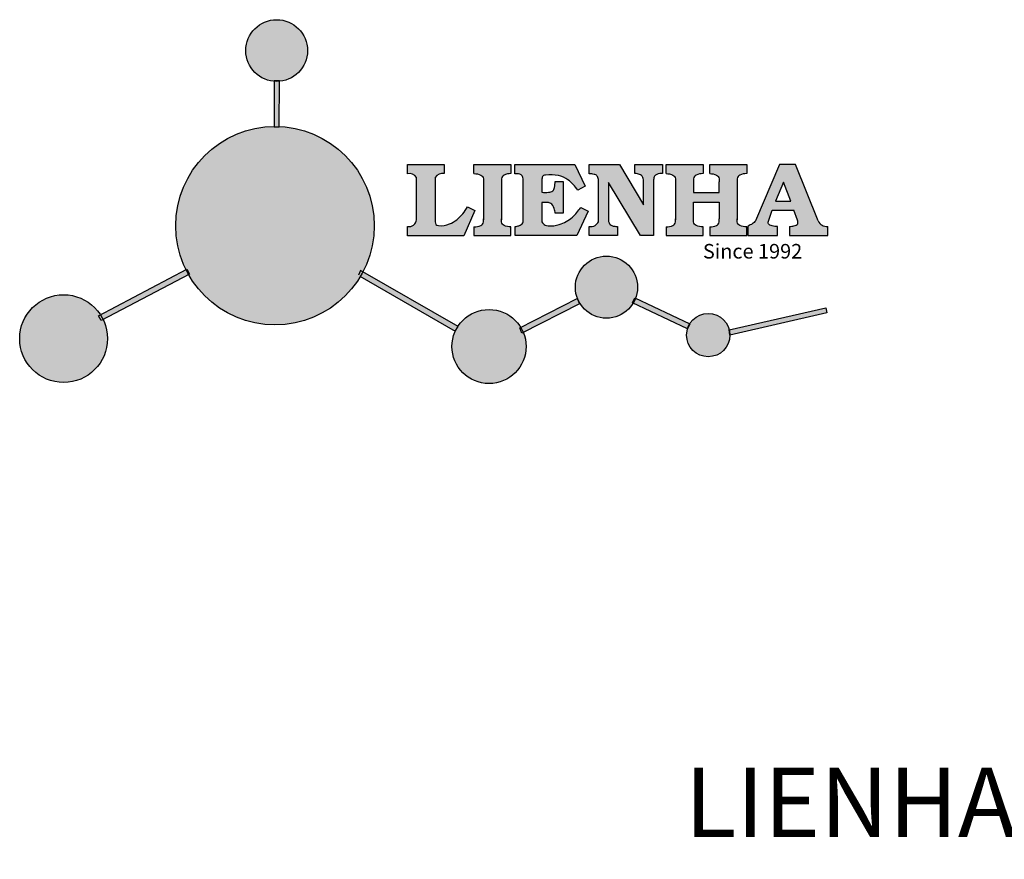
# Model space of a CAD drawing. Units: millimetres. Extents: x 9070 to 9786, y 1344 to 1610.
# Drawn here: x 9070 to 9252, y 1399 to 1555 of the extents above; entities that cross this region are included whole.
import ezdxf

# ---------------------------------------------------------------- set-up
doc = ezdxf.new("R2010")
doc.units = ezdxf.units.MM
doc.layers.add('columnas', color=6, linetype='Continuous')
doc.styles.get("Standard").update_dxf_attribs({"font": 'txt', "bigfont": 'gbcbig.shx'})

# ---------------------------------------------------------------- blocks, each defined once
blk = doc.blocks.new('sssss')
h = blk.add_hatch(color=251)
h.dxf.hatch_style = 1
h.paths.add_polyline_path([(8751.35785266179, 682.5198962996559, 0.115350839675678), (8752.910808476643, 675.8780180328757), (8753.053770307119, 675.9532474022342), (8753.441175242953, 675.191660310317), (8753.311215727534, 675.1234981482563, 0.7701892049085174), (8781.317635308911, 682.5198962996559, 0.4015392785660513), (8766.988651646274, 697.4856392909896), (8766.988628702971, 697.4495991211959), (8766.188628702972, 697.4495991211959), (8766.188660180871, 697.4990457442988, 0.4113015592972947)])
h.paths.add_polyline_path([(8766.193034388352, 704.3702093493187), (8766.993034388352, 704.3702093493187), (8766.992998943068, 704.3145306135957, 0.3889664689607633), (8771.244479564895, 708.9527880404106, 1), (8761.932777841048, 708.9527880404106, 0.3895088785995507), (8766.192998463279, 704.3137769429977)])
h.paths.add_polyline_path([(8766.188660180871, 697.4990457442988, -0.01335534559742372), (8766.988651646274, 697.4856392909896), (8766.992998943068, 704.3145306135957, -0.04303630846394867), (8766.192998463279, 704.3137769429977)])
h.paths.add_polyline_path([(8739.723569385544, 668.938629546423), (8740.112123785992, 668.2007373094414), (8753.311215727534, 675.1234981482563, -0.0142583688957946), (8752.910808476643, 675.8780180328757)])
h.paths.add_polyline_path([(8741.071877051349, 665.4811088033853, 1), (8727.824243612824, 665.4811088033853, 1)])
h.paths.add_polyline_path([(8804.216158116145, 664.2853381157565, -1), (8793.036771613963, 664.2853381157565, -0.1069263683947251), (8793.536545022114, 666.5956165911216), (8778.935616004683, 675.0200409426359), (8779.252624535027, 675.7836259672475), (8793.929552149953, 667.3157970889195, -0.7478900698552828)])
h.paths.add_polyline_path([(8793.929552149953, 667.3157970889195), (8793.94681870416, 667.3058351793037), (8793.534736895885, 666.5916288453201, 0.1067283034962338), (8793.036771613963, 664.2853381157565, 1), (8804.216158116145, 664.2853381157565, 0.09851064394386425), (8803.790504990859, 666.4248147387581), (8803.57622136904, 666.3160438186017), (8803.262984380384, 667.128152277601), (8803.398093877984, 667.196734207713, 0.5530574665496997)], flags=16)
h.paths.add_polyline_path([(8803.398093877984, 667.196734207713, -0.03878743004510442), (8803.790504990859, 666.4248147387581), (8812.297121523303, 670.7427952722056), (8811.905173807188, 671.5149499625581)])
h.paths.add_polyline_path([(8811.649470965556, 673.2408957926285, 0.7625205117181535), (8820.378743312991, 670.8450613645762), (8820.254454865824, 670.9037677241782), (8820.602570268205, 671.6407700368762), (8820.732392289998, 671.5794499506628, 0.09070736688855544), (8821.036303574394, 673.2408957926285, 1)])
h.paths.add_polyline_path([(8820.732392289998, 671.5794499506628, -0.04349955818087825), (8820.378743312991, 670.8450613645762), (8828.56968267585, 666.9761560666396, -0.06251000547456693), (8828.904114188479, 667.719621822813)])
h.paths.add_polyline_path([(8828.425563815892, 666.015603342198, 1), (8834.971770068836, 666.0156033421923), (8834.841964589084, 666.8079758307266), (8834.872651236114, 666.8149954734813, 0.6439082228864659), (8829.009408456743, 667.8813720508111), (8828.54944748288, 666.9075791672745, 0.06911170800943003)])
h.paths.add_polyline_path([(8834.872651236114, 666.8149954734813, -0.06175990561412845), (8834.971770068836, 666.0156033421954), (8849.604579836556, 669.3598517725634), (8849.425220126055, 670.1439298687903)])
h = blk.add_hatch(color=251)
h.dxf.hatch_style = 1
h.paths.add_polyline_path([(8781.317635308911, 682.5198962996559, 0.4015392785660513), (8766.988651646274, 697.4856392909896), (8766.988628702971, 697.4495991211959), (8766.188628702972, 697.4495991211959), (8766.188660180871, 697.4990457442988, 0.4113015592972947), (8751.35785266179, 682.5198962996559, 1)])
h.paths.add_polyline_path([(8766.993034388352, 704.3702093493187), (8766.193034388352, 704.3702093493187), (8766.188628702972, 697.4495991211959), (8766.988628702971, 697.4495991211959)])
h.paths.add_polyline_path([(8766.992998943068, 704.3145306135957, -0.04303630846394868), (8766.192998463279, 704.3137769429977), (8766.188628702972, 697.4495991211959), (8766.988628702971, 697.4495991211959)], flags=17)
h = blk.add_hatch(color=251)
h.dxf.hatch_style = 1
h.paths.add_polyline_path([(8741.071877051349, 665.4811088033853, 1), (8727.824243612824, 665.4811088033853, 1)])
h.paths.add_polyline_path([(8781.317635308911, 682.5198962996559, 0.4015392785660513), (8766.988651646274, 697.4856392909896), (8766.988628702971, 697.4495991211959), (8766.188628702972, 697.4495991211959), (8766.188660180871, 697.4990457442988, 0.4113015592972948), (8751.35785266179, 682.5198962996559, 1)])
h.paths.add_polyline_path([(8804.216158116145, 664.2853381157565, 0.09851064394386422), (8803.790504990859, 666.4248147387581), (8803.57622136904, 666.3160438186017), (8803.262984380384, 667.128152277601), (8803.398093877984, 667.196734207713, 0.7577400124336191), (8793.036771613963, 664.2853381157565, 1)])
h.paths.add_polyline_path([(8821.036303574394, 673.2408957926285, 1), (8811.649470965556, 673.2408957926285, 0.7625205117181535), (8820.378743312991, 670.8450613645762), (8820.254454865824, 670.9037677241782), (8820.602570268205, 671.6407700368762), (8820.732392289998, 671.5794499506628, 0.09070736688855524)])
h.paths.add_polyline_path([(8834.971770068836, 666.0156033421953), (8834.841964589084, 666.8079758307266), (8834.872651236114, 666.8149954734813, 0.8836650257984343), (8828.425563815892, 666.015603342198, 1)])
h = blk.add_hatch(color=251)
h.dxf.hatch_style = 1
edge = h.paths.add_edge_path()
edge.add_arc((8791.663702659598, 688.975499133919), 1.429615297815799, 82.35482054634622, 144.5089244082604, ccw=False)
edge.add_line((8791.853895751636, 690.3924065012123), (8791.853895751636, 691.7561910191331))
edge.add_line((8791.853895751636, 691.7561910191331), (8786.350754618192, 691.7561910191331))
edge.add_line((8786.350754618192, 691.7561910191331), (8786.350754618192, 690.370409646408))
edge.add_arc((8786.564278732712, 689.0654641698386), 1.322299226461498, 32.67446924145531, 99.29277758435978, ccw=False)
edge.add_line((8787.677325993785, 689.7793276294152), (8787.677325993785, 689.4110294738958))
edge.add_line((8787.677325993785, 689.4110294738958), (8787.677325993785, 683.4303439289345))
edge.add_arc((8786.572618459688, 683.4863001178793), 1.106123786460196, 258.2912354742974, 357.1003042149035, ccw=False)
edge.add_line((8786.348144923333, 682.4031927998127), (8786.348144923333, 681.0036379635366))
edge.add_line((8786.348144923333, 681.0036379635366), (8794.848376331056, 681.0036379635366))
edge.add_line((8794.848376331056, 681.0036379635366), (8796.490271942648, 684.7940683722719))
edge.add_line((8796.490271942648, 684.7940683722719), (8795.395283734626, 685.3647946628487))
edge.add_spline(control_points=[(8795.395283734626, 685.3647946628486), (8795.161131906623, 685.0013114743819), (8794.478091987565, 683.9410014620921), (8792.966265353312, 682.7320947834638), (8791.461832108847, 682.4204699534286), (8790.537250955464, 682.6546555177289), (8790.512056270814, 682.9517587949645), (8790.499701365108, 683.0974515482768)], knot_values=[0, 0, 0, 0, 1.298457596043685, 3.787706373508245, 5.496753905335588, 5.909535791461151, 6.306729645288142, 6.306729645288142, 6.306729645288142, 6.306729645288142], degree=3, periodic=0)
edge.add_line((8790.499701365108, 683.0974515482768), (8790.499701365108, 689.8054996677595))
edge = h.paths.add_edge_path()
edge.add_spline(control_points=[(8800.485434816736, 689.1569915288638), (8800.482800343285, 689.4537792087385), (8800.479130638081, 689.867191343407), (8801.09429115945, 690.3315132611575), (8801.565804480024, 690.3628747815563), (8801.927754966882, 690.3869490061471)], knot_values=[0, 0, 0, 0, 0.8166137428695756, 1.137506889712446, 2.197605709666741, 2.197605709666741, 2.197605709666741, 2.197605709666741], degree=3, periodic=0)
edge.add_line((8801.927754966882, 690.3869490061471), (8801.927754966882, 691.7463635523311))
edge.add_line((8801.927754966882, 691.7463635523311), (8796.348597900667, 691.7463635523311))
edge.add_line((8796.348597900667, 691.7463635523311), (8796.348597900667, 690.3869490061471))
edge.add_spline(control_points=[(8796.348597900667, 690.3869490061471), (8796.710548387528, 690.3628747815563), (8797.1820617081, 690.3315132611577), (8797.797222229467, 689.8671913434068), (8797.793552524265, 689.4537792087386), (8797.790918050814, 689.1569915288638)], knot_values=[0, 0, 0, 0, 1.060098819954295, 1.380991966797165, 2.197605709666741, 2.197605709666741, 2.197605709666741, 2.197605709666741], degree=3, periodic=0)
edge.add_line((8797.790918050814, 689.1569915288635), (8797.790918050814, 683.5574527223752))
edge.add_spline(control_points=[(8797.790918050814, 683.557452722375), (8797.793552524265, 683.2606650425002), (8797.797222229467, 682.8472529078318), (8797.1820617081, 682.3829309900814), (8796.710548387528, 682.3515694696825), (8796.348597900667, 682.3274952450918)], knot_values=[0, 0, 0, 0, 0.8166137428695756, 1.137506889712446, 2.197605709666741, 2.197605709666741, 2.197605709666741, 2.197605709666741], degree=3, periodic=0)
edge.add_line((8796.348597900667, 682.3274952450918), (8796.348597900667, 681.0180806989079))
edge.add_line((8796.348597900667, 681.0180806989079), (8801.927754966882, 681.0180806989079))
edge.add_line((8801.927754966882, 681.0180806989079), (8801.927754966882, 682.3274952450918))
edge.add_spline(control_points=[(8801.927754966882, 682.3274952450918), (8801.565804480022, 682.3515694696827), (8801.09429115945, 682.3829309900815), (8800.479130638081, 682.8472529078318), (8800.482800343285, 683.2606650425004), (8800.485434816736, 683.557452722375)], knot_values=[0, 0, 0, 0, 1.060098819954295, 1.380991966797165, 2.197605709666741, 2.197605709666741, 2.197605709666741, 2.197605709666741], degree=3, periodic=0)
edge.add_line((8800.485434816736, 683.5574527223753), (8800.485434816736, 689.1569915288638))
edge = h.paths.add_edge_path()
edge.add_spline(control_points=[(8806.605926297067, 689.4183022678193), (8806.607609484521, 689.6135081480107), (8806.610366541096, 689.9332548608846), (8806.93509192114, 690.153448489273), (8807.750012740247, 690.1985803118275), (8808.996458488167, 690.2550522987767), (8810.782912987559, 689.4386121245492), (8811.565847944807, 688.4583098090698), (8812.017836363995, 687.8923811967405)], knot_values=[0, 0, 0, 0, 0.5483819909338147, 0.8982482434876604, 1.03770937836788, 2.995141387951216, 4.566522699949912, 6.712628108131637, 6.712628108131637, 6.712628108131637, 6.712628108131637], degree=3, periodic=0)
edge.add_line((8812.017836363995, 687.8923811967405), (8813.108442182807, 688.468619620831))
edge.add_line((8813.108442182807, 688.468619620831), (8811.574880967213, 691.7375974009063))
edge.add_line((8811.574880967213, 691.7375974009063), (8802.539536370206, 691.7375974009063))
edge.add_line((8802.539536370206, 691.7375974009063), (8802.539536370206, 690.3677583300151))
edge.add_spline(control_points=[(8802.539536370206, 690.3677583300152), (8802.647800906583, 690.3659317331537), (8803.012704501232, 690.3597752226002), (8803.69571973854, 690.1942030258169), (8803.76581945093, 689.6775186617342), (8803.797799196227, 689.4418053641906)], knot_values=[0, 0, 0, 0, 0.3307862871099867, 1.114908992996196, 1.772728144838358, 1.772728144838358, 1.772728144838358, 1.772728144838358], degree=3, periodic=0)
edge.add_line((8803.797799196227, 689.4418053641906), (8803.797799196227, 683.2212569277692))
edge.add_spline(control_points=[(8803.797799196227, 683.2212569277798), (8803.782496626478, 683.1253654671201), (8803.728305611145, 682.785784880335), (8803.182556191077, 682.4882801153461), (8802.755995987072, 682.4273982907594), (8802.56320812996, 682.3998821830937)], knot_values=[0, 0, 0, 0, 0.2839905875651189, 1.005696333160131, 1.600874103365875, 1.600874103365875, 1.600874103365875, 1.600874103365875], degree=3, periodic=0)
edge.add_line((8802.56320812996, 682.3998821830937), (8802.56320812996, 681.030129198181))
edge.add_line((8802.56320812996, 681.030129198181), (8811.858778081087, 681.030129198181))
edge.add_line((8811.858778081087, 681.030129198181), (8813.565074681092, 684.7322899973838))
edge.add_line((8813.565074681092, 684.7322899973838), (8812.462386024143, 685.2863109298561))
edge.add_spline(control_points=[(8812.462386024143, 685.2863109298561), (8812.073240864982, 684.758775357263), (8811.232838435537, 683.619503375105), (8809.41991432586, 682.662753381161), (8807.85101361242, 682.3846862463433), (8806.842633594233, 682.6691762438029), (8806.652387589367, 683.0076623526388), (8806.59691565783, 683.106358134814)], knot_values=[0, 0, 0, 0, 1.949563358444707, 4.210299792296686, 5.915088524522044, 6.723898937285173, 7.056798839589701, 7.056798839589701, 7.056798839589701, 7.056798839589701], degree=3, periodic=0)
edge.add_line((8806.59691565783, 683.106358134814), (8806.59691565783, 686.0276541392303))
edge.add_line((8806.59691565783, 686.0276541392303), (8807.451375983186, 686.0276541392303))
edge.add_spline(control_points=[(8807.451375983186, 686.0276541392304), (8807.631777656781, 686.0018420106691), (8808.128036397038, 685.9308366028594), (8808.453445931467, 685.1633521263014), (8808.572992425463, 684.640543912212), (8808.626275616922, 684.4075225224893)], knot_values=[0, 0, 0, 0, 0.5218706170763101, 1.435590090969231, 2.170323915007709, 2.170323915007709, 2.170323915007709, 2.170323915007709], degree=3, periodic=0)
edge.add_line((8808.626275616922, 684.4075225224893), (8809.825831029424, 684.4075225224893))
edge.add_line((8809.825831029424, 684.4075225224893), (8809.825831029424, 689.2053174358985))
edge.add_line((8809.825831029424, 689.2053174358985), (8808.609389011539, 689.2053174358985))
edge.add_spline(control_points=[(8808.609389011539, 689.2053174358985), (8808.593270113683, 688.9041424836149), (8808.566891112672, 688.4112617394794), (8808.292394560733, 687.6680001332286), (8807.475288722362, 687.512102178384), (8806.931844255545, 687.5409438174277), (8806.605926297065, 687.5582409079129)], knot_values=[0, 0, 0, 0, 0.9182159897946773, 1.502684658520608, 2.170044253110361, 3.169942970283343, 3.169942970283343, 3.169942970283343, 3.169942970283343], degree=3, periodic=0)
edge.add_line((8806.605926297065, 687.5582409079129), (8806.605926297065, 689.4183022678193))
edge = h.paths.add_edge_path()
edge.add_spline(control_points=[(8823.44933782195, 689.4645288139651), (8823.470750565284, 689.6674349135222), (8823.50795653071, 690.0199968065582), (8824.083301698658, 690.3700955862865), (8824.516848734287, 690.3923646603216), (8824.808460689992, 690.4073432617131)], knot_values=[0, 0, 0, 0, 0.5748148727375677, 0.9987763804044002, 1.86982421762086, 1.86982421762086, 1.86982421762086, 1.86982421762086], degree=3, periodic=0)
edge.add_line((8824.808460689992, 690.4073432617131), (8824.808460689992, 691.7375974009063))
edge.add_line((8824.808460689992, 691.7375974009063), (8820.6112744217, 691.7375974009063))
edge.add_line((8820.6112744217, 691.7375974009063), (8820.6112744217, 690.3938797395415))
edge.add_spline(control_points=[(8820.611274421699, 690.3938797395415), (8820.740705815286, 690.3818652669221), (8821.082879990032, 690.3501029398723), (8821.710721269774, 690.174045190455), (8821.852694232868, 689.705282055171), (8821.927521903086, 689.4582177371889)], knot_values=[0, 0, 0, 0, 0.3951318244673811, 1.044599012707866, 1.768374492736181, 1.768374492736181, 1.768374492736181, 1.768374492736181], degree=3, periodic=0)
edge.add_line((8821.927521903086, 689.4582177371889), (8821.927521903086, 685.6439331996263))
edge.add_line((8821.927521903086, 685.6439331996263), (8818.313832212478, 691.7375974009063))
edge.add_line((8818.313832212478, 691.7375974009063), (8813.754858767043, 691.7375974009063))
edge.add_line((8813.754858767043, 691.7375974009063), (8813.754858767043, 690.3520419540312))
edge.add_spline(control_points=[(8813.754858767043, 690.3520419540312), (8814.000393633112, 690.3433005353548), (8814.39681647435, 690.3291872728128), (8815.021101141308, 690.0884886880949), (8815.089735241465, 689.697716384108), (8815.129710683215, 689.4701138448478)], knot_values=[0, 0, 0, 0, 0.7453903512283935, 1.203453365277512, 1.842397138430019, 1.842397138430019, 1.842397138430019, 1.842397138430019], degree=3, periodic=0)
edge.add_line((8815.129710683215, 689.4701138448478), (8815.129710683215, 683.1268352278307))
edge.add_spline(control_points=[(8815.129710683215, 683.1268352278307), (8814.977355311297, 682.8989529841897), (8814.647890150387, 682.4061626143786), (8814.04876333048, 682.3962630878358), (8813.726692176246, 682.3909414233165)], knot_values=[0, 0, 0, 0, 0.7757536034393213, 1.677550207569673, 1.677550207569673, 1.677550207569673, 1.677550207569673], degree=3, periodic=0)
edge.add_line((8813.726692176246, 682.3909414233165), (8813.726692176246, 681.030129198181))
edge.add_line((8813.726692176246, 681.030129198181), (8818.018767626994, 681.030129198181))
edge.add_line((8818.018767626994, 681.030129198181), (8818.018767626994, 682.3993429275308))
edge.add_spline(control_points=[(8818.018767626994, 682.3993429275308), (8817.839811578433, 682.4080203832764), (8817.510497751382, 682.4239885843159), (8816.925121369917, 682.549629543317), (8816.752162436343, 682.9185307089359), (8816.648450589151, 683.1397359426152)], knot_values=[0, 0, 0, 0, 0.5440122659116727, 1.001088047549016, 1.685653653102974, 1.685653653102974, 1.685653653102974, 1.685653653102974], degree=3, periodic=0)
edge.add_line((8816.648450589151, 683.1397359426152), (8816.648450589151, 689.0639983688774))
edge.add_line((8816.648450589151, 689.0639983688774), (8821.468566662244, 681.030129198181))
edge.add_line((8821.468566662244, 681.030129198181), (8823.44933782195, 681.030129198181))
edge.add_line((8823.44933782195, 681.030129198181), (8823.449337821952, 689.4645288139651))
edge = h.paths.add_edge_path()
edge.add_line((8844.840856628805, 691.7463635523311), (8842.425755494807, 691.7463635523311))
edge.add_line((8842.425755494807, 691.7463635523311), (8838.821618035296, 683.2393033101043))
edge.add_spline(control_points=[(8838.821618035296, 683.2393033101043), (8838.679779689926, 683.0937724664017), (8838.353462985167, 682.7589607112665), (8837.926287443444, 682.5655278873443), (8837.68479002097, 682.4561734795275)], knot_values=[0, 0, 0, 0, 0.6046864951579742, 1.391156277249104, 1.391156277249104, 1.391156277249104, 1.391156277249104], degree=3, periodic=0)
edge.add_line((8837.684790020972, 682.4561734795275), (8837.684790020972, 681.021187626272))
edge.add_line((8837.684790020972, 681.021187626272), (8842.1334370089, 681.021187626272))
edge.add_line((8842.1334370089, 681.021187626272), (8842.1334370089, 682.4019068278502))
edge.add_spline(control_points=[(8842.1334370089, 682.4019068278502), (8841.879538554515, 682.4113613472947), (8841.422123798959, 682.4283942855658), (8840.639569031018, 682.7000771267384), (8840.759569328371, 683.1441472387181), (8840.815770709398, 683.352124669742)], knot_values=[0, 0, 0, 0, 0.7983340586575285, 1.438251285053384, 2.001963553789766, 2.001963553789766, 2.001963553789766, 2.001963553789766], degree=3, periodic=0)
edge.add_line((8840.815770709398, 683.3521246697419), (8841.362904351854, 684.8673613339147))
edge.add_line((8841.362904351854, 684.8673613339147), (8844.606623869988, 684.8673613339147))
edge.add_line((8844.606623869988, 684.8673613339147), (8845.153757512444, 683.3521246697421))
edge.add_spline(control_points=[(8845.153757512444, 683.352124669742), (8845.20995889347, 683.1441472387182), (8845.329959190825, 682.7000771267384), (8844.600554716842, 682.4468466974151), (8844.177413563157, 682.4161741539631), (8843.965981722915, 682.4070088622148)], knot_values=[0.1359712517833325, 0.1359712517833325, 0.1359712517833325, 0.1359712517833325, 0.6996835205197138, 1.33960074691557, 2.001963553789766, 2.001963553789766, 2.001963553789766, 2.001963553789766], degree=3, periodic=0)
edge.add_line((8843.965981722915, 682.4070088622148), (8843.965981722915, 681.021187626272))
edge.add_line((8843.965981722915, 681.021187626272), (8849.716279910177, 681.021187626272))
edge.add_line((8849.716279910177, 681.021187626272), (8849.716279910177, 682.3951913094019))
edge.add_arc((8849.5816458084, 683.7950444191022), 1.406312579087307, 202.4551565586334, 275.4936564268884, ccw=False)
edge.add_line((8848.281961589077, 683.2578889479926), (8844.840856628805, 691.7463635523311))
h.paths.add_polyline_path([(8841.855863552108, 686.2227956217948), (8843.02809336681, 689.0982394728584), (8844.140809101242, 686.2227956217948)], flags=16)
edge = h.paths.add_edge_path()
edge.add_spline(control_points=[(8836.049661261311, 689.1569915288638), (8836.047026787863, 689.4537792087385), (8836.04335708266, 689.867191343407), (8836.658517604024, 690.3315132611575), (8837.130030924598, 690.3628747815563), (8837.491981411458, 690.3869490061471)], knot_values=[0, 0, 0, 0, 0.8166137428695756, 1.137506889712446, 2.197605709666741, 2.197605709666741, 2.197605709666741, 2.197605709666741], degree=3, periodic=0)
edge.add_line((8837.491981411458, 690.3869490061471), (8837.491981411458, 691.7463635523311))
edge.add_line((8837.491981411458, 691.7463635523311), (8831.912824345243, 691.7463635523311))
edge.add_line((8831.912824345243, 691.7463635523311), (8831.912824345243, 690.3869490061471))
edge.add_spline(control_points=[(8831.912824345243, 690.3869490061471), (8832.274774832104, 690.3628747815563), (8832.746288152675, 690.3315132611577), (8833.361448674043, 689.8671913434068), (8833.35777896884, 689.4537792087386), (8833.35514449539, 689.1569915288638)], knot_values=[0, 0, 0, 0, 1.060098819954295, 1.380991966797165, 2.197605709666741, 2.197605709666741, 2.197605709666741, 2.197605709666741], degree=3, periodic=0)
edge.add_line((8833.35514449539, 689.1569915288633), (8833.35514449539, 687.5453255747549))
edge.add_line((8833.35514449539, 687.5453255747549), (8829.47480472186, 687.5453255747549))
edge.add_line((8829.47480472186, 687.5453255747549), (8829.47480472186, 689.1569915288622))
edge.add_spline(control_points=[(8829.47480472186, 689.1569915288638), (8829.47217024841, 689.4537792087385), (8829.468500543207, 689.867191343407), (8830.083661064575, 690.3315132611575), (8830.555174385147, 690.3628747815563), (8830.917124872007, 690.3869490061471)], knot_values=[0, 0, 0, 0, 0.8166137428695756, 1.137506889712446, 2.197605709666741, 2.197605709666741, 2.197605709666741, 2.197605709666741], degree=3, periodic=0)
edge.add_line((8830.917124872007, 690.3869490061471), (8830.917124872007, 691.7463635523311))
edge.add_line((8830.917124872007, 691.7463635523311), (8825.337967805792, 691.7463635523311))
edge.add_line((8825.337967805792, 691.7463635523311), (8825.337967805792, 690.3869490061471))
edge.add_spline(control_points=[(8825.337967805792, 690.3869490061471), (8825.69991829265, 690.3628747815563), (8826.17143161322, 690.3315132611577), (8826.786592134593, 689.8671913434068), (8826.78292242939, 689.4537792087386), (8826.780287955939, 689.1569915288638)], knot_values=[0, 0, 0, 0, 1.060098819954295, 1.380991966797165, 2.197605709666741, 2.197605709666741, 2.197605709666741, 2.197605709666741], degree=3, periodic=0)
edge.add_line((8826.780287955939, 689.1569915288624), (8826.780287955939, 683.5574527223747))
edge.add_spline(control_points=[(8826.780287955939, 683.557452722375), (8826.782922429387, 683.2606650425002), (8826.78659213459, 682.8472529078318), (8826.171431613226, 682.3829309900814), (8825.699918292652, 682.3515694696825), (8825.337967805792, 682.3274952450918)], knot_values=[0, 0, 0, 0, 0.8166137428695756, 1.137506889712446, 2.197605709666741, 2.197605709666741, 2.197605709666741, 2.197605709666741], degree=3, periodic=0)
edge.add_line((8825.337967805792, 682.3274952450918), (8825.337967805792, 681.0180806989079))
edge.add_line((8825.337967805792, 681.0180806989079), (8830.917124872007, 681.0180806989079))
edge.add_line((8830.917124872007, 681.0180806989079), (8830.917124872007, 682.3274952450918))
edge.add_spline(control_points=[(8830.917124872007, 682.3274952450918), (8830.555174385147, 682.3515694696827), (8830.083661064575, 682.3829309900815), (8829.468500543204, 682.8472529078318), (8829.472170248411, 683.2606650425004), (8829.47480472186, 683.557452722375)], knot_values=[0, 0, 0, 0, 1.060098819954295, 1.380991966797165, 2.197605709666741, 2.197605709666741, 2.197605709666741, 2.197605709666741], degree=3, periodic=0)
edge.add_line((8829.47480472186, 683.557452722375), (8829.47480472186, 686.0670790809495))
edge.add_line((8829.47480472186, 686.0670790809495), (8833.35514449539, 686.067079080949))
edge.add_line((8833.35514449539, 686.067079080949), (8833.35514449539, 683.5574527223741))
edge.add_spline(control_points=[(8833.35514449539, 683.557452722375), (8833.35777896884, 683.2606650425002), (8833.361448674044, 682.8472529078318), (8832.746288152674, 682.3829309900814), (8832.274774832102, 682.3515694696825), (8831.912824345243, 682.3274952450918)], knot_values=[0, 0, 0, 0, 0.8166137428695756, 1.137506889712446, 2.197605709666741, 2.197605709666741, 2.197605709666741, 2.197605709666741], degree=3, periodic=0)
edge.add_line((8831.912824345243, 682.3274952450918), (8831.912824345243, 681.0180806989079))
edge.add_line((8831.912824345243, 681.0180806989079), (8837.491981411458, 681.0180806989079))
edge.add_line((8837.491981411458, 681.0180806989079), (8837.491981411458, 682.3274952450918))
edge.add_spline(control_points=[(8837.491981411458, 682.3274952450918), (8837.1300309246, 682.3515694696827), (8836.658517604026, 682.3829309900815), (8836.043357082657, 682.8472529078318), (8836.04702678786, 683.2606650425004), (8836.049661261311, 683.557452722375)], knot_values=[0, 0, 0, 0, 1.060098819954295, 1.380991966797165, 2.197605709666741, 2.197605709666741, 2.197605709666741, 2.197605709666741], degree=3, periodic=0)
edge.add_line((8836.049661261311, 683.5574527223753), (8836.049661261311, 689.1569915288648))
h = blk.add_hatch(color=251)
h.dxf.hatch_style = 1
h.paths.add_polyline_path([(8793.534736895885, 666.5916288453201, 0.1067283034962341), (8793.036771613963, 664.2853381157565, 1), (8804.216158116145, 664.2853381157565, 0.09851064394386422), (8803.790504990859, 666.4248147387581), (8803.57622136904, 666.3160438186017), (8803.262984380384, 667.128152277601), (8803.398093877984, 667.196734207713, 0.5530574665496993), (8793.929552149953, 667.3157970889195), (8793.94681870416, 667.3058351793037)])
at = {"color": 251}
for p, q in [((8786.350754618192, 690.3704096464077), (8786.350754618192, 691.7561910191331)), ((8786.350754618192, 691.7561910191331), (8791.853895751636, 691.7561910191331)), ((8791.853895751636, 691.7561910191331), (8791.853895751636, 690.3924065012123)), ((8796.348597900667, 690.3863650833313), (8796.348597900667, 691.7463635523311)), ((8796.348597900667, 691.7463635523311), (8801.927754966882, 691.7463635523311)), ((8801.927754966882, 691.7463635523311), (8801.927754966882, 690.3869490061471)), ((8802.539536370206, 690.3677583300152), (8802.539536370206, 691.7375974009063)), ((8802.539536370206, 691.7375974009063), (8811.574880967213, 691.7375974009063)), ((8811.574880967213, 691.7375974009063), (8813.108442182807, 688.468619620831)), ((8813.754858767043, 690.3520419540312), (8813.754858767043, 691.7375974009063)), ((8813.754858767043, 691.7375974009063), (8818.313832212478, 691.7375974009063)), ((8818.313832212478, 691.7375974009063), (8821.927521903086, 685.6439331996263)), ((8820.6112744217, 690.3938797395415), (8820.6112744217, 691.7375974009063)), ((8820.6112744217, 691.7375974009063), (8824.808460689992, 691.7375974009063)), ((8824.808460689992, 691.7375974009063), (8824.808460689992, 690.4073432617131)), ((8825.337967805792, 690.3863650833313), (8825.337967805792, 691.7463635523311)), ((8825.337967805792, 691.7463635523311), (8830.917124872007, 691.7463635523311)), ((8830.917124872007, 691.7463635523311), (8830.917124872007, 690.3869490061471)), ((8831.912824345243, 690.3863650833313), (8831.912824345243, 691.7463635523311)), ((8831.912824345243, 691.7463635523311), (8837.491981411458, 691.7463635523311)), ((8837.491981411458, 691.7463635523311), (8837.491981411458, 690.3869490061471)), ((8842.425755494807, 691.7463635523311), (8838.821618035296, 683.2393033101043)), ((8844.840856628805, 691.7463635523311), (8842.425755494807, 691.7463635523311)), ((8848.281961589077, 683.2578889479923), (8844.840856628805, 691.7463635523311)), ((8787.677325993785, 689.4110294738958), (8787.677325993785, 689.7793276294152)), ((8787.677325993785, 683.4303439289345), (8787.677325993785, 689.4110294738958)), ((8790.499701365108, 689.8054996677595), (8790.499701365108, 683.0974515482768)), ((8803.797799196227, 683.2212569277798), (8803.797799196227, 689.4418053641906)), ((8806.605926297065, 689.4183022678193), (8806.605926297065, 687.5582409079129)), ((8808.609389011539, 689.2053174358985), (8809.825831029424, 689.2053174358985)), ((8809.825831029424, 689.2053174358985), (8809.825831029424, 684.4075225224893)), ((8815.129710683215, 683.1268352278307), (8815.129710683215, 689.4701138448478)), ((8821.927521903086, 685.6439331996263), (8821.927521903086, 689.4582177371889)), ((8823.449337821952, 689.4645288139651), (8823.44933782195, 681.030129198181)), ((8797.790918050814, 689.1569915288638), (8797.790918050814, 683.4054500605797)), ((8800.485434816736, 689.1569915288638), (8800.485434816736, 683.4054500605797)), ((8813.108442182807, 688.468619620831), (8812.017836363995, 687.8923811967405)), ((8821.468566662244, 681.030129198181), (8816.648450589151, 689.0639983688774)), ((8816.648450589151, 689.0639983688774), (8816.648450589151, 683.1397359426152)), ((8826.780287955939, 689.1569915288638), (8826.780287955939, 683.4054500605797)), ((8836.049661261311, 689.1569915288638), (8836.049661261311, 683.4054500605797)), ((8796.490271942648, 684.7940683722719), (8794.848376331056, 681.0036379635366)), ((8795.395283734626, 685.3647946628487), (8796.490271942648, 684.7940683722719)), ((8807.451375983186, 686.0276541392303), (8806.59691565783, 686.0276541392303)), ((8806.59691565783, 686.0276541392303), (8806.59691565783, 683.106358134814)), ((8812.462386024143, 685.2863109298561), (8813.565074681092, 684.7322899973838)), ((8840.815770709398, 683.352124669742), (8841.362904351854, 684.8673613339147)), ((8841.362904351854, 684.8673613339147), (8844.606623869986, 684.8673613339147)), ((8845.153757512444, 683.352124669742), (8844.606623869988, 684.8673613339147)), ((8809.825831029424, 684.4075225224893), (8808.626275616922, 684.4075225224893)), ((8813.565074681092, 684.7322899973838), (8811.858778081087, 681.030129198181)), ((8786.348144923333, 681.0036379635366), (8786.348144923333, 682.4031927998127)), ((8796.348597900667, 682.3280791679076), (8796.348597900667, 681.0180806989079)), ((8801.927754966882, 681.0177799209376), (8801.927754966882, 682.3274952450918)), ((8802.56320812996, 681.030129198181), (8802.56320812996, 682.3998821830937)), ((8813.726692176246, 681.030129198181), (8813.726692176246, 682.3909414233165)), ((8818.018767626994, 682.3993429275308), (8818.018767626994, 681.030129198181)), ((8825.337967805792, 682.3280791679076), (8825.337967805792, 681.0180806989079)), ((8830.917124872007, 681.0177799209376), (8830.917124872007, 682.3274952450918)), ((8831.912824345243, 682.3280791679076), (8831.912824345243, 681.0180806989079)), ((8837.491981411458, 681.0177799209376), (8837.491981411458, 682.3274952450918)), ((8837.684790020972, 682.4561734795275), (8837.684790020972, 681.0211876262721)), ((8842.1334370089, 681.021187626272), (8842.1334370089, 682.4019068278502)), ((8843.965981722915, 682.4070088622109), (8843.965981722915, 681.021187626272)), ((8849.716279910177, 681.021187626272), (8849.716279910177, 682.3951913094019)), ((8794.848376331056, 681.0036379635366), (8786.348144923333, 681.0036379635366)), ((8796.348597900667, 681.0180806989079), (8801.927754966882, 681.0180806989079)), ((8811.858778081087, 681.030129198181), (8802.56320812996, 681.030129198181)), ((8818.018767626994, 681.030129198181), (8813.726692176246, 681.030129198181)), ((8823.44933782195, 681.030129198181), (8821.468566662244, 681.030129198181)), ((8825.337967805792, 681.0180806989079), (8830.917124872007, 681.0180806989079)), ((8831.912824345243, 681.0180806989079), (8837.491981411458, 681.0180806989079)), ((8837.684790020972, 681.021187626272), (8842.1334370089, 681.021187626272)), ((8843.965981722915, 681.021187626272), (8849.716279910177, 681.021187626272)), ((8741.071877051349, 665.4811088033853), (8741.071877051349, 665.4811088033853))]:
    blk.add_line(p, q, dxfattribs=at)
for points in [[(8766.993034388352, 704.3702093493187), (8766.193034388352, 704.3702093493187), (8766.188628702972, 697.4495991211959), (8766.988628702971, 697.4495991211959), (8766.993034388352, 704.3702093493187)], [(8829.47480472186, 689.1569915288638), (8829.47480472186, 687.5453255747549), (8833.35514449539, 687.5453255747549), (8833.35514449539, 689.1569915288638)], [(8841.855863552108, 686.2227956217948), (8844.140809101242, 686.2227956217948), (8843.02809336681, 689.0982394728584), (8841.855863552108, 686.2227956217948)], [(8829.47480472186, 683.557452722375), (8829.47480472186, 686.0670790809495), (8833.35514449539, 686.067079080949), (8833.35514449539, 683.557452722375)], [(8739.731486056779, 668.942795456879), (8753.053770307119, 675.9532474022342), (8753.441175242953, 675.191660310317), (8740.112123785992, 668.2007373094414), (8739.723570538961, 668.9386273560026)], [(8779.13755820187, 674.9035246057954), (8793.53691467952, 666.5954033066895), (8793.94681870416, 667.3058351793037), (8779.252624535027, 675.7836259672475), (8778.947103364551, 675.0477107847006)], [(8803.262984380384, 667.128152277601), (8811.905173807188, 671.5149499625581), (8812.297121523303, 670.7427952722056), (8803.57622136904, 666.3160438186017), (8803.262984380384, 667.128152277601)]]:
    blk.add_lwpolyline(points, dxfattribs=at)
for points in [[(8820.602570268205, 671.6407700368762), (8828.927737042786, 667.7084638124636), (8828.579621640403, 666.9714614997637), (8820.254454865824, 670.9037677241782)], [(8834.841964589084, 666.8079758307266), (8849.425220126055, 670.1439298687903), (8849.604579836556, 669.3598517725634), (8834.971770068836, 666.0156033421953)]]:
    blk.add_lwpolyline(points, close=True, dxfattribs=at)
for centre, radius in [((8766.588628702972, 708.9527880404106), 4.655850861924055), ((8766.33774398535, 682.5198962996559), 14.97989132356121), ((8816.342887269975, 673.2408957926285), 4.693416304419062), ((8734.448060332086, 665.4811088033853), 6.623816719262622), ((8798.626464865054, 664.2853381157565), 5.589693251090838), ((8831.698666942364, 666.015603342198), 3.273103126472535)]:
    blk.add_circle(centre, radius, dxfattribs=at)
for centre, radius, start, end in [((8786.564278732712, 689.0654641698386), 1.322299226461543, 32.67446924148771, 99.29277758440145), ((8791.663702659598, 688.9754991339196), 1.429615297815232, 82.35482054631977, 144.508924408282), ((8786.572618459688, 683.4863001178793), 1.106123786460178, 258.2912354743436, 357.1003042149021), ((8849.5816458084, 683.7950444191023), 1.406312579087406, 202.4551565586304, 275.4936564269209)]:
    blk.add_arc(centre, radius, start, end, dxfattribs=at)
for points in [[(8796.348597900667, 690.3869490061471), (8797.384396148764, 690.1612689288055), (8797.632826623798, 689.9581563719189), (8797.790918050814, 689.1569915288638)], [(8801.927754966882, 690.3869490061471), (8800.891956718786, 690.1612689288055), (8800.643526243752, 689.9581563719189), (8800.485434816736, 689.1569915288638)], [(8803.797799196227, 689.4418053641906), (8803.60082376201, 690.0694411780551), (8802.870021826202, 690.3536540357968), (8802.539536370206, 690.3677583300152)], [(8812.017836363995, 687.8923811967405), (8810.532785760228, 689.4417014113111), (8809.100498408605, 690.0880698589317), (8807.144579450067, 690.1650185416578), (8807.005970073935, 690.1496286426863), (8806.714711887587, 689.9557857589849), (8806.605926297067, 689.4183022678193)], [(8806.605926297065, 687.5582409079129), (8807.605825014238, 687.5582409079129), (8808.23837379561, 687.7709634212392), (8808.499909268068, 688.2936514939635), (8808.609389011539, 689.2053174358985)], [(8815.129710683215, 689.4701138448478), (8814.906967681305, 690.0689750143607), (8814.495821271286, 690.270916477088), (8813.754858767043, 690.3520419540312)], [(8821.927521903086, 689.4582177371889), (8821.60704064041, 690.1071728248214), (8821.00367488808, 690.3475005126037), (8820.611274421699, 690.3938797395415)], [(8824.808460689992, 690.4073432617131), (8823.949492184498, 690.2627837885233), (8823.603045024713, 690.0184116840192), (8823.44933782195, 689.4645288139651)], [(8825.337967805792, 690.3869490061471), (8826.373766053888, 690.1612689288055), (8826.622196528922, 689.9581563719189), (8826.780287955939, 689.1569915288638)], [(8830.917124872007, 690.3869490061471), (8829.88132662391, 690.1612689288055), (8829.632896148876, 689.9581563719189), (8829.47480472186, 689.1569915288638)], [(8831.912824345243, 690.3869490061471), (8832.94862259334, 690.1612689288055), (8833.197053068374, 689.9581563719189), (8833.35514449539, 689.1569915288638)], [(8837.491981411458, 690.3869490061471), (8836.456183163362, 690.1612689288055), (8836.207752688328, 689.9581563719189), (8836.049661261311, 689.1569915288638)], [(8790.499701365108, 683.0974515482768), (8790.602197611575, 682.7137101288573), (8790.98277704309, 682.5538721426905), (8792.676074666553, 682.7853599920837), (8794.650671106445, 684.3010540165081), (8795.395283734626, 685.3647946628486)], [(8806.59691565783, 683.106358134814), (8806.78154317902, 682.8293472625119), (8807.526937582857, 682.5154022569417), (8809.221012132733, 682.7062321313983), (8811.198461274758, 683.8019620771655), (8812.462386024143, 685.2863109298561)], [(8808.626275616922, 684.4075225224893), (8808.44107408464, 685.1185317943182), (8807.955445444644, 685.8925137714904), (8807.451375983186, 686.0276541392304)], [(8796.348597900667, 682.3274952450918), (8797.384396148764, 682.5531753224334), (8797.632826623798, 682.75628787932), (8797.790918050814, 683.557452722375)], [(8801.927754966882, 682.3274952450918), (8800.891956718786, 682.5531753224334), (8800.643526243752, 682.75628787932), (8800.485434816736, 683.557452722375)], [(8825.337967805792, 682.3274952450918), (8826.373766053888, 682.5531753224334), (8826.622196528922, 682.75628787932), (8826.780287955939, 683.557452722375)], [(8830.917124872007, 682.3274952450918), (8829.88132662391, 682.5531753224334), (8829.632896148876, 682.75628787932), (8829.47480472186, 683.557452722375)], [(8831.912824345243, 682.3274952450918), (8832.94862259334, 682.5531753224334), (8833.197053068374, 682.75628787932), (8833.35514449539, 683.557452722375)], [(8837.491981411458, 682.3274952450918), (8836.456183163362, 682.5531753224334), (8836.207752688328, 682.75628787932), (8836.049661261311, 683.557452722375)], [(8842.1334370089, 682.4019068278502), (8841.339455712692, 682.4851592781657), (8840.776688372784, 682.789768827869), (8840.815770709398, 683.352124669742)], [(8802.56320812996, 682.3998821830937), (8803.146142138634, 682.5199843049627), (8803.728874003868, 682.9457574328914), (8803.797799196227, 683.2212569277798)], [(8813.726692176246, 682.3909414233165), (8814.61497910875, 682.5464516826663), (8815.129710683215, 683.1268352278307)], [(8816.648450589151, 683.1397359426152), (8817.039947131087, 682.5781662443941), (8817.476485427122, 682.4426945268503), (8818.018767626994, 682.3993429275308)], [(8838.821618035296, 683.2393033101043), (8838.377047397998, 682.8294219786441), (8837.68479002097, 682.4561734795275)]]:
    blk.add_spline(points, degree=3, dxfattribs=at)
blk.add_open_spline([(8843.965981722915, 682.4070088622148), (8844.177413563157, 682.4161741539631), (8844.600554716842, 682.4468466974151), (8845.329959190825, 682.7000771267384), (8845.20995889347, 683.1441472387182), (8845.153757512444, 683.352124669742)], degree=3, knots=[0.1359712517833325, 0.1359712517833325, 0.1359712517833325, 0.1359712517833325, 0.7983340586575285, 1.438251285053384, 2.001963553789766, 2.001963553789766, 2.001963553789766, 2.001963553789766], dxfattribs=at)
at = {"color": 251, "insert": (8830.895087422905, 679.7657336448276), "char_height": 2.2, "attachment_point": 1}
blk.add_mtext_dynamic_manual_height_columns('{\\fBookman Old Style|b1|i0|c0|p18;\\C251;Since 1992}', width=67.9861845872565, gutter_width=12.5, heights=[0], dxfattribs=at)

msp = doc.modelspace()

# ---------------------------------------------------------------- block references
at = {"xscale": 1.228800000000001, "yscale": 1.228800000000001, "zscale": 1.228800000000001}
msp.add_blockref('sssss', (-1655.001074037285, 677.9921199602142), dxfattribs=at)

# ---------------------------------------------------------------- texts
at = {"layer": 'columnas', "color": 0}
msp.add_text('LIENHA FOCAL PU Decorative Materials Factory', height=12.9024, dxfattribs=at).set_placement((9193.032885751136, 1403.298721476822))

doc.saveas('drawing.dxf')
